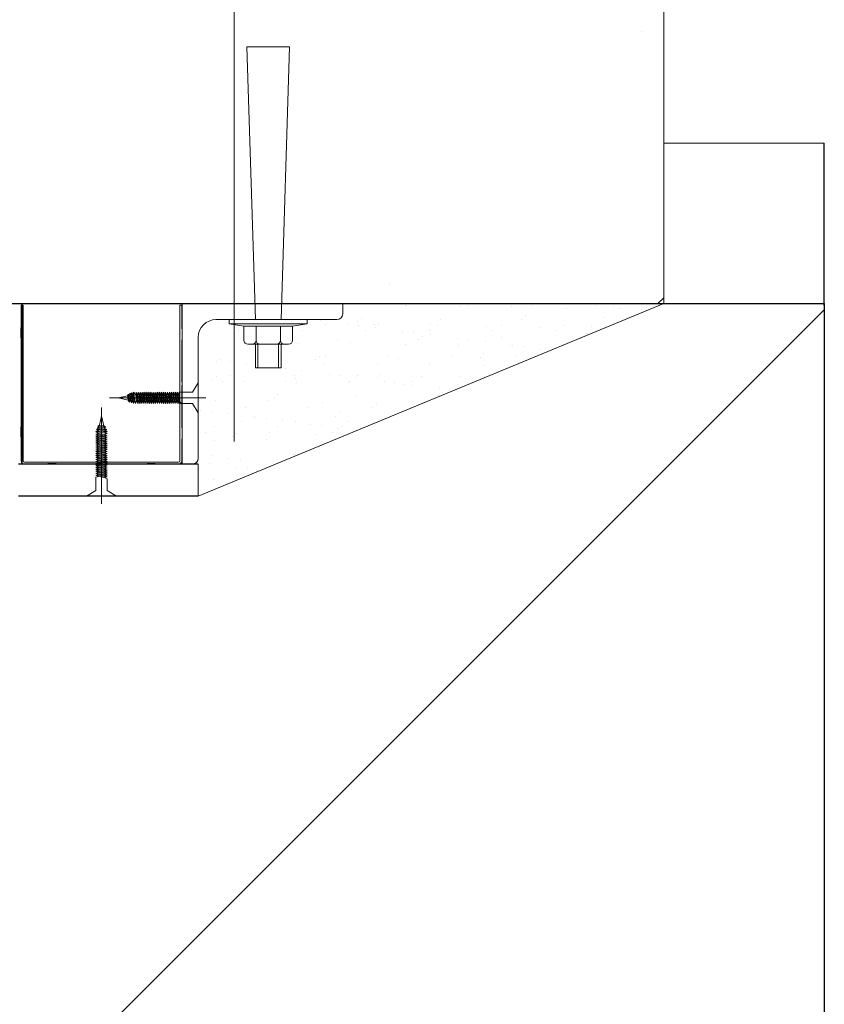
# Model space of a CAD drawing. Units: millimetres. Extents: x 53645 to 137188, y 78097 to 135542.
# Drawn here: x 70588 to 70651, y 90648 to 90725 of the extents above; entities that cross this region are included whole.
import ezdxf

# ---------------------------------------------------------------- set-up
doc = ezdxf.new("R2010")
doc.units = ezdxf.units.MM
doc.linetypes.add('CENTER', pattern=[20, 15, -1.7, 1.6, -1.7])

# ---------------------------------------------------------------- blocks, each defined once
blk = doc.blocks.new('dsgdf')
at = {"color": 0}
for p, q in [((152220.453, 48329.047), (152206.453, 48329.047)), ((152220.453, 48326.547), (152206.453, 48326.547)), ((152206.703, 48314.047), (152206.703, 48326.422)), ((152161.703, 48314.047), (152256.703, 48314.047)), ((152256.242, 48314.047), (152256.703, 48313.586)), ((152235.354, 48312.484), (152235.354, 48312.484)), ((152254.999, 48292.84), (152254.999, 48292.84))]:
    blk.add_line(p, q, dxfattribs=at)
at = {"color": 0, "lineweight": 0, "ltscale": 0.05}
for p, q in [((152211.758, 48329.047), (152212.487, 48328.61)), ((152214.093, 48329.047), (152211.758, 48329.047)), ((152213.363, 48328.61), (152214.093, 48329.047)), ((152212.487, 48328.61), (152212.487, 48327.558)), ((152213.363, 48328.61), (152213.363, 48327.707)), ((152212.487, 48327.558), (152212.696, 48327.522)), ((152213.363, 48327.555), (152212.487, 48327.406)), ((152212.487, 48327.406), (152212.696, 48327.522)), ((152213.155, 48327.591), (152212.696, 48327.522)), ((152213.363, 48327.707), (152213.155, 48327.591)), ((152213.363, 48327.555), (152213.155, 48327.591)), ((152213.363, 48327.555), (152213.155, 48327.439)), ((152212.487, 48327.406), (152212.696, 48327.37)), ((152213.363, 48327.403), (152212.487, 48327.253)), ((152212.487, 48327.253), (152212.696, 48327.37)), ((152212.487, 48327.253), (152212.696, 48327.218)), ((152213.363, 48327.251), (152212.487, 48327.101)), ((152212.487, 48327.101), (152212.696, 48327.218)), ((152212.487, 48327.101), (152212.696, 48327.065)), ((152213.363, 48327.099), (152212.487, 48326.949)), ((152212.487, 48326.949), (152212.696, 48327.065)), ((152212.487, 48326.949), (152212.696, 48326.913)), ((152213.363, 48326.946), (152212.487, 48326.797)), ((152212.487, 48326.797), (152212.696, 48326.913)), ((152212.487, 48326.797), (152212.696, 48326.761)), ((152213.363, 48326.794), (152212.487, 48326.645)), ((152212.487, 48326.645), (152212.696, 48326.761)), ((152213.155, 48327.439), (152212.696, 48327.37)), ((152213.155, 48327.287), (152212.696, 48327.218)), ((152213.155, 48327.134), (152212.696, 48327.065)), ((152213.155, 48326.982), (152212.696, 48326.913)), ((152213.155, 48326.83), (152212.696, 48326.761)), ((152213.363, 48327.403), (152213.155, 48327.439)), ((152213.363, 48327.403), (152213.155, 48327.287)), ((152213.363, 48327.251), (152213.155, 48327.287)), ((152213.363, 48327.251), (152213.155, 48327.134)), ((152213.363, 48327.099), (152213.155, 48327.134)), ((152213.363, 48327.099), (152213.155, 48326.982)), ((152213.363, 48326.946), (152213.155, 48326.982)), ((152213.363, 48326.946), (152213.155, 48326.83)), ((152213.363, 48326.794), (152213.155, 48326.83)), ((152213.363, 48326.794), (152213.155, 48326.678)), ((152212.487, 48326.645), (152212.696, 48326.609)), ((152213.363, 48326.642), (152212.487, 48326.493)), ((152212.487, 48326.493), (152212.696, 48326.609)), ((152212.487, 48326.493), (152212.696, 48326.457)), ((152213.363, 48326.49), (152212.487, 48326.34)), ((152212.487, 48326.34), (152212.696, 48326.457)), ((152212.487, 48326.34), (152212.696, 48326.305)), ((152213.363, 48326.338), (152212.487, 48326.188)), ((152212.487, 48326.188), (152212.696, 48326.305)), ((152212.487, 48326.188), (152212.696, 48326.152)), ((152213.363, 48326.186), (152212.487, 48326.036)), ((152212.487, 48326.036), (152212.696, 48326.152)), ((152212.487, 48326.036), (152212.696, 48326)), ((152213.363, 48326.033), (152212.487, 48325.884)), ((152212.487, 48325.884), (152212.696, 48326)), ((152213.155, 48326.678), (152212.696, 48326.609)), ((152213.155, 48326.526), (152212.696, 48326.457)), ((152213.155, 48326.374), (152212.696, 48326.305)), ((152213.155, 48326.221), (152212.696, 48326.152)), ((152213.155, 48326.069), (152212.696, 48326)), ((152213.363, 48326.642), (152213.155, 48326.678)), ((152213.363, 48326.642), (152213.155, 48326.526)), ((152213.363, 48326.49), (152213.155, 48326.526)), ((152213.363, 48326.49), (152213.155, 48326.374)), ((152213.363, 48326.338), (152213.155, 48326.374)), ((152213.363, 48326.338), (152213.155, 48326.221)), ((152213.363, 48326.186), (152213.155, 48326.221)), ((152213.363, 48326.186), (152213.155, 48326.069)), ((152213.363, 48326.033), (152213.155, 48326.069)), ((152213.363, 48326.033), (152213.155, 48325.917)), ((152212.487, 48325.884), (152212.696, 48325.848)), ((152213.363, 48325.881), (152212.487, 48325.732)), ((152212.487, 48325.732), (152212.696, 48325.848)), ((152212.487, 48325.732), (152212.696, 48325.696)), ((152213.363, 48325.729), (152212.487, 48325.58)), ((152212.487, 48325.58), (152212.696, 48325.696)), ((152212.487, 48325.58), (152212.696, 48325.544)), ((152213.363, 48325.577), (152212.487, 48325.427)), ((152212.487, 48325.427), (152212.696, 48325.544)), ((152212.487, 48325.427), (152212.696, 48325.392)), ((152213.363, 48325.425), (152212.487, 48325.275)), ((152212.487, 48325.275), (152212.696, 48325.392)), ((152212.487, 48325.275), (152212.696, 48325.239)), ((152213.363, 48325.273), (152212.487, 48325.123)), ((152212.487, 48325.123), (152212.696, 48325.239)), ((152213.155, 48325.917), (152212.696, 48325.848)), ((152213.155, 48325.765), (152212.696, 48325.696)), ((152213.155, 48325.613), (152212.696, 48325.544)), ((152213.155, 48325.461), (152212.696, 48325.392)), ((152213.155, 48325.308), (152212.696, 48325.239)), ((152213.363, 48325.881), (152213.155, 48325.917)), ((152213.363, 48325.881), (152213.155, 48325.765)), ((152213.363, 48325.729), (152213.155, 48325.765)), ((152213.363, 48325.729), (152213.155, 48325.613)), ((152213.363, 48325.577), (152213.155, 48325.613)), ((152213.363, 48325.577), (152213.155, 48325.461)), ((152213.363, 48325.425), (152213.155, 48325.461)), ((152213.363, 48325.425), (152213.155, 48325.308)), ((152213.363, 48325.273), (152213.155, 48325.308)), ((152213.363, 48325.273), (152213.155, 48325.156)), ((152212.487, 48325.123), (152212.696, 48325.087)), ((152213.363, 48325.12), (152212.487, 48324.971)), ((152212.487, 48324.971), (152212.696, 48325.087)), ((152212.487, 48324.971), (152212.696, 48324.935)), ((152213.363, 48324.968), (152212.487, 48324.819)), ((152212.487, 48324.819), (152212.696, 48324.935)), ((152212.487, 48324.819), (152212.696, 48324.783)), ((152213.363, 48324.816), (152212.487, 48324.667)), ((152212.487, 48324.667), (152212.696, 48324.783)), ((152212.487, 48324.667), (152212.696, 48324.631)), ((152213.363, 48324.664), (152212.487, 48324.514)), ((152212.487, 48324.514), (152212.696, 48324.631)), ((152212.487, 48324.514), (152212.696, 48324.479)), ((152213.363, 48324.512), (152212.487, 48324.362)), ((152212.487, 48324.362), (152212.696, 48324.479)), ((152213.155, 48325.156), (152212.696, 48325.087)), ((152213.155, 48325.004), (152212.696, 48324.935)), ((152213.155, 48324.852), (152212.696, 48324.783)), ((152213.155, 48324.852), (152212.696, 48324.783)), ((152213.155, 48324.7), (152212.696, 48324.631)), ((152213.155, 48324.548), (152212.696, 48324.479)), ((152213.363, 48325.12), (152213.155, 48325.156)), ((152213.363, 48325.12), (152213.155, 48325.004)), ((152213.363, 48324.968), (152213.155, 48325.004)), ((152213.363, 48324.968), (152213.155, 48324.852)), ((152213.363, 48324.816), (152213.155, 48324.852)), ((152213.363, 48324.816), (152213.155, 48324.7)), ((152213.363, 48324.664), (152213.155, 48324.7)), ((152213.363, 48324.664), (152213.155, 48324.548)), ((152213.363, 48324.512), (152213.155, 48324.548)), ((152213.363, 48324.512), (152213.155, 48324.395)), ((152212.487, 48324.362), (152212.696, 48324.326)), ((152213.363, 48324.36), (152212.487, 48324.21)), ((152212.487, 48324.21), (152212.696, 48324.326)), ((152212.487, 48324.21), (152212.696, 48324.174)), ((152212.487, 48324.013), (152212.696, 48324.174)), ((152213.363, 48324.162), (152212.487, 48324.013)), ((152212.487, 48324.013), (152212.696, 48323.977)), ((152213.363, 48324.01), (152212.524, 48323.867)), ((152212.524, 48323.867), (152212.696, 48323.977)), ((152212.524, 48323.867), (152212.696, 48323.825)), ((152213.32, 48323.85), (152212.578, 48323.722)), ((152212.578, 48323.722), (152212.696, 48323.825)), ((152212.578, 48323.722), (152212.742, 48323.679)), ((152213.258, 48323.686), (152212.632, 48323.578)), ((152212.632, 48323.578), (152212.742, 48323.679)), ((152213.155, 48324.395), (152212.696, 48324.326)), ((152213.155, 48324.243), (152212.696, 48324.174)), ((152213.155, 48324.243), (152212.696, 48324.174)), ((152213.155, 48324.046), (152212.696, 48323.977)), ((152213.155, 48323.894), (152212.696, 48323.825)), ((152213.101, 48323.733), (152212.742, 48323.679)), ((152213.32, 48323.85), (152213.101, 48323.733)), ((152213.258, 48323.686), (152213.101, 48323.733)), ((152213.258, 48323.686), (152213.101, 48323.581)), ((152213.363, 48324.36), (152213.155, 48324.395)), ((152213.363, 48324.36), (152213.155, 48324.243)), ((152213.363, 48324.162), (152213.155, 48324.243)), ((152213.363, 48324.162), (152213.155, 48324.046)), ((152213.363, 48324.01), (152213.155, 48324.046)), ((152213.363, 48324.01), (152213.155, 48323.894)), ((152213.32, 48323.85), (152213.155, 48323.894)), ((152212.632, 48323.578), (152212.761, 48323.529)), ((152213.101, 48323.58), (152212.761, 48323.53)), ((152212.925, 48322.797), (152212.761, 48323.529)), ((152212.925, 48322.797), (152213.101, 48323.581)), ((152220.016, 48321.823), (152220.453, 48322.552)), ((152220.453, 48322.552), (152220.453, 48320.217)), ((152214.203, 48321.385), (152214.987, 48321.561)), ((152214.203, 48321.385), (152214.935, 48321.221)), ((152214.986, 48321.561), (152214.936, 48321.22)), ((152215.092, 48321.718), (152214.984, 48321.092)), ((152215.092, 48321.718), (152214.987, 48321.561)), ((152215.14, 48321.561), (152215.085, 48321.202)), ((152215.092, 48321.718), (152215.14, 48321.561)), ((152215.256, 48321.78), (152215.128, 48321.038)), ((152215.256, 48321.78), (152215.14, 48321.561)), ((152215.3, 48321.614), (152215.231, 48321.156)), ((152215.256, 48321.78), (152215.3, 48321.614)), ((152215.416, 48321.823), (152215.273, 48320.984)), ((152215.416, 48321.823), (152215.3, 48321.614)), ((152215.452, 48321.614), (152215.383, 48321.156)), ((152215.416, 48321.823), (152215.452, 48321.614)), ((152215.568, 48321.823), (152215.419, 48320.947)), ((152215.568, 48321.823), (152215.452, 48321.614)), ((152215.568, 48321.823), (152215.649, 48321.614)), ((152215.649, 48321.614), (152215.58, 48321.156)), ((152215.649, 48321.614), (152215.58, 48321.156)), ((152215.766, 48321.823), (152215.616, 48320.947)), ((152215.766, 48321.823), (152215.649, 48321.614)), ((152215.802, 48321.614), (152215.732, 48321.156)), ((152215.766, 48321.823), (152215.802, 48321.614)), ((152215.918, 48321.823), (152215.768, 48320.947)), ((152215.918, 48321.823), (152215.802, 48321.614)), ((152215.954, 48321.614), (152215.885, 48321.156)), ((152215.918, 48321.823), (152215.954, 48321.614)), ((152216.07, 48321.823), (152215.92, 48320.947)), ((152216.07, 48321.823), (152215.954, 48321.614)), ((152216.106, 48321.614), (152216.037, 48321.156)), ((152216.07, 48321.823), (152216.106, 48321.614)), ((152216.222, 48321.823), (152216.073, 48320.947)), ((152216.222, 48321.823), (152216.106, 48321.614)), ((152216.258, 48321.614), (152216.189, 48321.156)), ((152216.258, 48321.614), (152216.189, 48321.156)), ((152216.222, 48321.823), (152216.258, 48321.614)), ((152216.374, 48321.823), (152216.225, 48320.947)), ((152216.374, 48321.823), (152216.258, 48321.614)), ((152216.41, 48321.614), (152216.341, 48321.156)), ((152216.374, 48321.823), (152216.41, 48321.614)), ((152216.526, 48321.823), (152216.377, 48320.947)), ((152216.526, 48321.823), (152216.41, 48321.614)), ((152216.562, 48321.614), (152216.493, 48321.156)), ((152216.526, 48321.823), (152216.562, 48321.614)), ((152216.679, 48321.823), (152216.529, 48320.947)), ((152216.679, 48321.823), (152216.562, 48321.614)), ((152216.715, 48321.614), (152216.645, 48321.156)), ((152216.679, 48321.823), (152216.715, 48321.614)), ((152216.831, 48321.823), (152216.681, 48320.947)), ((152216.831, 48321.823), (152216.715, 48321.614)), ((152216.867, 48321.614), (152216.798, 48321.156)), ((152216.831, 48321.823), (152216.867, 48321.614)), ((152216.983, 48321.823), (152216.833, 48320.947)), ((152216.983, 48321.823), (152216.867, 48321.614)), ((152217.019, 48321.614), (152216.95, 48321.156)), ((152216.983, 48321.823), (152217.019, 48321.614)), ((152217.135, 48321.823), (152216.986, 48320.947)), ((152217.135, 48321.823), (152217.019, 48321.614)), ((152217.171, 48321.614), (152217.102, 48321.156)), ((152217.135, 48321.823), (152217.171, 48321.614)), ((152217.287, 48321.823), (152217.138, 48320.947)), ((152217.287, 48321.823), (152217.171, 48321.614)), ((152217.323, 48321.614), (152217.254, 48321.156)), ((152217.287, 48321.823), (152217.323, 48321.614)), ((152217.439, 48321.823), (152217.29, 48320.947)), ((152217.439, 48321.823), (152217.323, 48321.614)), ((152217.475, 48321.614), (152217.406, 48321.156)), ((152217.439, 48321.823), (152217.475, 48321.614)), ((152217.592, 48321.823), (152217.442, 48320.947)), ((152217.592, 48321.823), (152217.475, 48321.614)), ((152217.628, 48321.614), (152217.558, 48321.156)), ((152217.592, 48321.823), (152217.628, 48321.614)), ((152217.744, 48321.823), (152217.594, 48320.947)), ((152217.744, 48321.823), (152217.628, 48321.614)), ((152217.78, 48321.614), (152217.711, 48321.156)), ((152217.744, 48321.823), (152217.78, 48321.614)), ((152217.896, 48321.823), (152217.746, 48320.947)), ((152217.896, 48321.823), (152217.78, 48321.614)), ((152217.932, 48321.614), (152217.863, 48321.156)), ((152217.896, 48321.823), (152217.932, 48321.614)), ((152218.048, 48321.823), (152217.899, 48320.947)), ((152218.048, 48321.823), (152217.932, 48321.614)), ((152218.084, 48321.614), (152218.015, 48321.156)), ((152218.048, 48321.823), (152218.084, 48321.614)), ((152218.2, 48321.823), (152218.051, 48320.947)), ((152218.2, 48321.823), (152218.084, 48321.614)), ((152218.236, 48321.614), (152218.167, 48321.156)), ((152218.2, 48321.823), (152218.236, 48321.614)), ((152218.352, 48321.823), (152218.203, 48320.947)), ((152218.352, 48321.823), (152218.236, 48321.614)), ((152218.388, 48321.614), (152218.319, 48321.156)), ((152218.352, 48321.823), (152218.388, 48321.614)), ((152218.505, 48321.823), (152218.355, 48320.947)), ((152218.505, 48321.823), (152218.388, 48321.614)), ((152218.541, 48321.614), (152218.471, 48321.156)), ((152218.505, 48321.823), (152218.541, 48321.614)), ((152218.657, 48321.823), (152218.507, 48320.947)), ((152218.657, 48321.823), (152218.541, 48321.614)), ((152218.693, 48321.614), (152218.624, 48321.156)), ((152218.657, 48321.823), (152218.693, 48321.614)), ((152218.809, 48321.823), (152218.659, 48320.947)), ((152218.809, 48321.823), (152218.693, 48321.614)), ((152218.845, 48321.614), (152218.776, 48321.156)), ((152218.809, 48321.823), (152218.845, 48321.614)), ((152218.961, 48321.823), (152218.812, 48320.947)), ((152218.961, 48321.823), (152218.845, 48321.614)), ((152218.997, 48321.614), (152218.928, 48321.156)), ((152218.961, 48321.823), (152218.997, 48321.614)), ((152219.113, 48321.823), (152218.997, 48321.614)), ((152220.016, 48321.823), (152219.113, 48321.823)), ((152214.984, 48321.092), (152214.935, 48321.221)), ((152214.984, 48321.092), (152215.085, 48321.202)), ((152215.128, 48321.038), (152215.085, 48321.202)), ((152215.128, 48321.038), (152215.231, 48321.156)), ((152215.273, 48320.984), (152215.231, 48321.156)), ((152215.273, 48320.984), (152215.383, 48321.156)), ((152215.419, 48320.947), (152215.383, 48321.156)), ((152215.419, 48320.947), (152215.58, 48321.156)), ((152215.616, 48320.947), (152215.58, 48321.156)), ((152215.616, 48320.947), (152215.732, 48321.156)), ((152215.768, 48320.947), (152215.732, 48321.156)), ((152215.768, 48320.947), (152215.885, 48321.156)), ((152215.92, 48320.947), (152215.885, 48321.156)), ((152215.92, 48320.947), (152216.037, 48321.156)), ((152216.073, 48320.947), (152216.037, 48321.156)), ((152216.073, 48320.947), (152216.189, 48321.156)), ((152216.225, 48320.947), (152216.189, 48321.156)), ((152216.225, 48320.947), (152216.341, 48321.156)), ((152216.377, 48320.947), (152216.341, 48321.156)), ((152216.377, 48320.947), (152216.493, 48321.156)), ((152216.529, 48320.947), (152216.493, 48321.156)), ((152216.529, 48320.947), (152216.645, 48321.156)), ((152216.681, 48320.947), (152216.645, 48321.156)), ((152216.681, 48320.947), (152216.798, 48321.156)), ((152216.833, 48320.947), (152216.798, 48321.156)), ((152216.833, 48320.947), (152216.95, 48321.156)), ((152216.986, 48320.947), (152216.95, 48321.156)), ((152216.986, 48320.947), (152217.102, 48321.156)), ((152217.138, 48320.947), (152217.102, 48321.156)), ((152217.138, 48320.947), (152217.254, 48321.156)), ((152217.29, 48320.947), (152217.254, 48321.156)), ((152217.29, 48320.947), (152217.406, 48321.156)), ((152217.442, 48320.947), (152217.406, 48321.156)), ((152217.442, 48320.947), (152217.558, 48321.156)), ((152217.594, 48320.947), (152217.558, 48321.156)), ((152217.594, 48320.947), (152217.711, 48321.156)), ((152217.746, 48320.947), (152217.711, 48321.156)), ((152217.746, 48320.947), (152217.863, 48321.156)), ((152217.899, 48320.947), (152217.863, 48321.156)), ((152217.899, 48320.947), (152218.015, 48321.156)), ((152218.051, 48320.947), (152218.015, 48321.156)), ((152218.051, 48320.947), (152218.167, 48321.156)), ((152218.203, 48320.947), (152218.167, 48321.156)), ((152218.203, 48320.947), (152218.319, 48321.156)), ((152218.355, 48320.947), (152218.319, 48321.156)), ((152218.355, 48320.947), (152218.471, 48321.156)), ((152218.507, 48320.947), (152218.471, 48321.156)), ((152218.507, 48320.947), (152218.624, 48321.156)), ((152218.659, 48320.947), (152218.624, 48321.156)), ((152218.659, 48320.947), (152218.776, 48321.156)), ((152218.812, 48320.947), (152218.776, 48321.156)), ((152218.812, 48320.947), (152218.928, 48321.156)), ((152218.964, 48320.947), (152218.928, 48321.156)), ((152220.016, 48320.947), (152218.964, 48320.947)), ((152220.453, 48320.217), (152220.016, 48320.947))]:
    blk.add_line(p, q, dxfattribs=at)
at = {"color": 0, "linetype": 'CENTER', "lineweight": 0, "ltscale": 0.5}
for p, q in [((152212.925, 48322.139), (152212.925, 48329.646)), ((152213.545, 48321.385), (152221.052, 48321.385))]:
    blk.add_line(p, q, dxfattribs=at)
at = {"color": 0, "lineweight": 0}
for p, q in [((152220.453, 48329.047), (152256.703, 48314.047)), ((152220.453, 48326.547), (152220.453, 48329.047)), ((152221.61, 48327.742), (152221.61, 48327.742)), ((152223.457, 48326.822), (152223.457, 48326.822)), ((152224.283, 48326.931), (152224.283, 48326.931)), ((152206.453, 48326.547), (152207.473, 48326.547)), ((152206.672, 48326.297), (152206.672, 48324.535)), ((152206.818, 48326.297), (152206.818, 48314.172)), ((152208.533, 48326.547), (152206.896, 48326.547)), ((152207.12, 48326.547), (152206.922, 48326.547)), ((152206.922, 48326.547), (152208.559, 48326.547)), ((152218.922, 48326.402), (152206.922, 48326.402)), ((152208.729, 48326.516), (152208.533, 48326.547)), ((152208.756, 48326.516), (152208.559, 48326.547)), ((152209.381, 48326.516), (152208.756, 48326.516)), ((152209.381, 48326.516), (152209.577, 48326.547)), ((152209.577, 48326.547), (152212.726, 48326.547)), ((152212.726, 48326.547), (152212.922, 48326.516)), ((152212.922, 48326.516), (152213.119, 48326.547)), ((152213.119, 48326.547), (152216.268, 48326.547)), ((152216.464, 48326.516), (152216.268, 48326.547)), ((152216.464, 48326.516), (152217.089, 48326.516)), ((152217.089, 48326.516), (152217.285, 48326.547)), ((152217.285, 48326.547), (152218.922, 48326.547)), ((152218.698, 48326.547), (152218.922, 48326.547)), ((152219.026, 48326.297), (152219.026, 48314.172)), ((152219.172, 48324.66), (152219.172, 48326.297)), ((152220.453, 48324.361), (152220.453, 48326.097)), ((152221.301, 48326.538), (152221.301, 48326.538)), ((152222.845, 48326.083), (152222.845, 48326.083)), ((152223.757, 48326.254), (152223.757, 48326.254)), ((152221.52, 48325.846), (152221.52, 48325.846)), ((152227.872, 48325.792), (152227.872, 48325.792)), ((152228.165, 48325.524), (152228.165, 48325.524)), ((152206.641, 48324.339), (152206.672, 48324.535)), ((152219.203, 48324.464), (152219.172, 48324.66)), ((152219.203, 48323.839), (152219.203, 48324.464)), ((152221.71, 48324.683), (152221.71, 48324.683)), ((152225.771, 48324.664), (152225.771, 48324.664)), ((152230.059, 48324.818), (152230.059, 48324.818)), ((152206.641, 48323.714), (152206.641, 48324.339)), ((152206.641, 48323.714), (152206.672, 48323.518)), ((152219.203, 48323.839), (152219.172, 48323.643)), ((152221.048, 48324.07), (152221.048, 48324.07)), ((152223.1, 48324.398), (152223.1, 48324.398)), ((152223.393, 48324.13), (152223.393, 48324.13)), ((152225.991, 48324.079), (152225.991, 48324.079)), ((152229.546, 48324.258), (152229.546, 48324.258)), ((152230.935, 48324.088), (152230.935, 48324.088)), ((152231.311, 48323.746), (152231.311, 48323.746)), ((152206.672, 48323.518), (152206.672, 48320.369)), ((152219.172, 48320.494), (152219.172, 48323.643)), ((152221.717, 48323.643), (152221.717, 48323.643)), ((152223.857, 48323.195), (152223.857, 48323.195)), ((152225.747, 48323.013), (152225.747, 48323.013)), ((152226.661, 48323.652), (152226.661, 48323.652)), ((152227.038, 48323.183), (152227.038, 48323.183)), ((152228.012, 48323.248), (152228.012, 48323.248)), ((152229.194, 48323.467), (152229.194, 48323.467)), ((152230.02, 48323.576), (152230.02, 48323.576)), ((152231.604, 48323.661), (152231.604, 48323.661)), ((152232.073, 48323.228), (152232.073, 48323.228)), ((152220.648, 48322.342), (152220.648, 48322.342)), ((152221.474, 48322.451), (152221.474, 48322.451)), ((152222.764, 48322.62), (152222.764, 48322.62)), ((152224.774, 48322.865), (152224.774, 48322.865)), ((152224.921, 48322.904), (152224.921, 48322.904)), ((152231.126, 48322.81), (152231.126, 48322.81)), ((152231.419, 48322.542), (152231.419, 48322.542)), ((152221.81, 48321.624), (152221.81, 48321.624)), ((152224.127, 48322.108), (152224.127, 48322.108)), ((152225.871, 48321.605), (152225.871, 48321.605)), ((152226.354, 48321.417), (152226.354, 48321.417)), ((152229.071, 48322.117), (152229.071, 48322.117)), ((152230.159, 48321.759), (152230.159, 48321.759)), ((152234.014, 48322.126), (152234.014, 48322.126)), ((152234.314, 48321.812), (152234.314, 48321.812)), ((152226.646, 48321.149), (152226.646, 48321.149)), ((152232.8, 48321.276), (152232.8, 48321.276)), ((152239.152, 48321.222), (152239.152, 48321.222)), ((152239.204, 48320.674), (152239.204, 48320.674)), ((152239.445, 48320.954), (152239.445, 48320.954)), ((152240.03, 48320.783), (152240.03, 48320.783)), ((152206.672, 48320.369), (152206.672, 48316.827)), ((152219.203, 48320.297), (152219.172, 48320.494)), ((152219.172, 48320.101), (152219.203, 48320.297)), ((152219.172, 48316.952), (152219.172, 48320.101)), ((152221.582, 48320.024), (152221.582, 48320.024)), ((152222.33, 48320.095), (152222.33, 48320.095)), ((152223.957, 48320.136), (152223.957, 48320.136)), ((152227.273, 48320.104), (152227.273, 48320.104)), ((152228.028, 48319.883), (152228.028, 48319.883)), ((152228.112, 48320.189), (152228.112, 48320.189)), ((152232.173, 48320.169), (152232.173, 48320.169)), ((152232.217, 48320.113), (152232.217, 48320.113)), ((152234.931, 48320.112), (152234.931, 48320.112)), ((152235.757, 48320.221), (152235.757, 48320.221)), ((152236.461, 48320.324), (152236.461, 48320.324)), ((152237.048, 48320.391), (152237.048, 48320.391)), ((152237.161, 48320.122), (152237.161, 48320.122)), ((152240.616, 48320.377), (152240.616, 48320.377)), ((152221.874, 48319.755), (152221.874, 48319.755)), ((152222.999, 48319.668), (152222.999, 48319.668)), ((152227.211, 48319.096), (152227.211, 48319.096)), ((152227.943, 48319.677), (152227.943, 48319.677)), ((152228.501, 48319.265), (152228.501, 48319.265)), ((152230.658, 48319.549), (152230.658, 48319.549)), ((152231.484, 48319.658), (152231.484, 48319.658)), ((152232.775, 48319.828), (152232.775, 48319.828)), ((152232.887, 48319.686), (152232.887, 48319.686)), ((152234.38, 48319.829), (152234.38, 48319.829)), ((152234.672, 48319.56), (152234.672, 48319.56)), ((152237.83, 48319.695), (152237.83, 48319.695)), ((152240.826, 48319.688), (152240.826, 48319.688)), ((152242.774, 48319.704), (152242.774, 48319.704)), ((152221.91, 48318.566), (152221.91, 48318.566)), ((152222.111, 48318.424), (152222.111, 48318.424)), ((152222.938, 48318.533), (152222.938, 48318.533)), ((152223.255, 48318.49), (152223.255, 48318.49)), ((152224.228, 48318.703), (152224.228, 48318.703)), ((152229.608, 48318.435), (152229.608, 48318.435)), ((152230.259, 48318.701), (152230.259, 48318.701)), ((152234.414, 48318.754), (152234.414, 48318.754)), ((152238.475, 48318.734), (152238.475, 48318.734)), ((152242.763, 48318.889), (152242.763, 48318.889)), ((152220.465, 48318.124), (152220.465, 48318.124)), ((152229.9, 48318.167), (152229.9, 48318.167)), ((152230.353, 48318.142), (152230.353, 48318.142)), ((152235.297, 48318.151), (152235.297, 48318.151)), ((152236.054, 48318.295), (152236.054, 48318.295)), ((152240.24, 48318.16), (152240.24, 48318.16)), ((152242.406, 48318.24), (152242.406, 48318.24)), ((152242.698, 48317.972), (152242.698, 48317.972)), ((152245.184, 48318.169), (152245.184, 48318.169)), ((152247.058, 48317.598), (152247.058, 48317.598)), ((152206.641, 48316.631), (152206.672, 48316.827)), ((152219.203, 48316.756), (152219.172, 48316.952)), ((152224.057, 48317.077), (152224.057, 48317.077)), ((152228.212, 48317.13), (152228.212, 48317.13)), ((152231.281, 48316.902), (152231.281, 48316.902)), ((152232.273, 48317.111), (152232.273, 48317.111)), ((152236.561, 48317.265), (152236.561, 48317.265)), ((152237.634, 48316.847), (152237.634, 48316.847)), ((152240.716, 48317.318), (152240.716, 48317.318)), ((152241.494, 48316.866), (152241.494, 48316.866)), ((152242.785, 48317.036), (152242.785, 48317.036)), ((152244.777, 48317.299), (152244.777, 48317.299)), ((152244.941, 48317.319), (152244.941, 48317.319)), ((152245.767, 48317.428), (152245.767, 48317.428)), ((152206.641, 48316.631), (152206.641, 48316.006)), ((152206.641, 48316.006), (152206.672, 48315.809)), ((152219.203, 48316.131), (152219.172, 48315.934)), ((152219.203, 48316.756), (152219.203, 48316.131)), ((152223.612, 48316.119), (152223.612, 48316.119)), ((152228.556, 48316.128), (152228.556, 48316.128)), ((152233.499, 48316.137), (152233.499, 48316.137)), ((152236.394, 48316.194), (152236.394, 48316.194)), ((152237.221, 48316.303), (152237.221, 48316.303)), ((152237.926, 48316.579), (152237.926, 48316.579)), ((152238.443, 48316.146), (152238.443, 48316.146)), ((152238.511, 48316.473), (152238.511, 48316.473)), ((152240.668, 48316.757), (152240.668, 48316.757)), ((152243.387, 48316.155), (152243.387, 48316.155)), ((152244.08, 48316.707), (152244.08, 48316.707)), ((152248.33, 48316.164), (152248.33, 48316.164)), ((152250.724, 48316.384), (152250.724, 48316.384)), ((152206.672, 48315.809), (152206.672, 48314.172)), ((152219.172, 48314.172), (152219.172, 48315.934)), ((152219.172, 48315.289), (152219.172, 48314.172)), ((152222.01, 48315.507), (152222.01, 48315.507)), ((152229.225, 48315.702), (152229.225, 48315.702)), ((152229.965, 48315.348), (152229.965, 48315.348)), ((152230.359, 48315.642), (152230.359, 48315.642)), ((152232.121, 48315.632), (152232.121, 48315.632)), ((152232.861, 48315.454), (152232.861, 48315.454)), ((152232.948, 48315.741), (152232.948, 48315.741)), ((152234.169, 48315.711), (152234.169, 48315.711)), ((152234.238, 48315.91), (152234.238, 48315.91)), ((152234.514, 48315.695), (152234.514, 48315.695)), ((152238.575, 48315.675), (152238.575, 48315.675)), ((152239.112, 48315.72), (152239.112, 48315.72)), ((152239.307, 48315.313), (152239.307, 48315.313)), ((152242.863, 48315.83), (152242.863, 48315.83)), ((152244.056, 48315.729), (152244.056, 48315.729)), ((152245.66, 48315.259), (152245.66, 48315.259)), ((152247.018, 48315.883), (152247.018, 48315.883)), ((152249, 48315.738), (152249, 48315.738)), ((152251.079, 48315.863), (152251.079, 48315.863)), ((152233.154, 48315.186), (152233.154, 48315.186)), ((152245.952, 48314.991), (152245.952, 48314.991)), ((152252.106, 48315.118), (152252.106, 48315.118)), ((152254.951, 48314.527), (152254.951, 48314.527)), ((152161.703, 48314.047), (152256.703, 48314.047)), ((152206.818, 48314.172), (152206.672, 48314.172)), ((152219.172, 48314.172), (152219.026, 48314.172)), ((152232.373, 48314.052), (152232.373, 48314.052)), ((152236.579, 48314.175), (152236.579, 48314.175)), ((152236.661, 48314.206), (152236.661, 48314.206)), ((152240.816, 48314.259), (152240.816, 48314.259)), ((152241.522, 48314.184), (152241.522, 48314.184)), ((152244.877, 48314.24), (152244.877, 48314.24)), ((152246.466, 48314.193), (152246.466, 48314.193)), ((152249.165, 48314.394), (152249.165, 48314.394)), ((152251.41, 48314.202), (152251.41, 48314.202)), ((152251.504, 48314.073), (152251.504, 48314.073)), ((152252.795, 48314.243), (152252.795, 48314.243)), ((152253.32, 48314.447), (152253.32, 48314.447)), ((152256.703, 48314.047), (152256.703, 48281.547)), ((152256.703, 48301.547), (152269.203, 48301.547))]:
    blk.add_line(p, q, dxfattribs=at)
at = {"color": 0, "lineweight": 15}
for p, q in [((152219.203, 48326.547), (152220.003, 48326.547)), ((152219.203, 48314.047), (152219.203, 48326.547)), ((152220.453, 48316.672), (152220.453, 48326.097)), ((152221.828, 48315.297), (152231.253, 48315.297)), ((152231.703, 48314.047), (152231.703, 48314.847)), ((152219.203, 48314.047), (152231.703, 48314.047))]:
    blk.add_line(p, q, dxfattribs=at)
at = {"color": 0, "lineweight": 0, "ltscale": 100}
blk.add_line((152223.261, 48324.783), (152223.261, 47932.771), dxfattribs=at)
at = {"color": 0, "linetype": 'Continuous', "lineweight": 0}
for p, q in [((152224.903, 48319.043), (152226.903, 48319.043)), ((152224.903, 48319.043), (152224.903, 48317.212)), ((152225.103, 48319.043), (152225.103, 48317.212)), ((152226.703, 48319.043), (152226.703, 48317.212)), ((152226.903, 48319.043), (152226.903, 48317.212)), ((152224.013, 48316.91), (152224.013, 48315.812)), ((152224.315, 48317.212), (152227.491, 48317.212)), ((152224.958, 48316.91), (152224.958, 48315.812)), ((152226.848, 48316.91), (152226.848, 48315.812)), ((152227.793, 48316.91), (152227.793, 48315.812)), ((152224.013, 48315.812), (152222.87, 48315.618)), ((152222.87, 48315.618), (152222.87, 48315.297)), ((152222.87, 48315.618), (152225.903, 48315.618)), ((152222.87, 48315.297), (152225.903, 48315.297)), ((152224.958, 48315.812), (152224.013, 48315.812)), ((152224.013, 48315.812), (152227.793, 48315.812)), ((152224.903, 48315.297), (152224.242, 48294.043)), ((152226.903, 48315.812), (152224.903, 48315.812)), ((152226.848, 48315.812), (152224.958, 48315.812)), ((152228.935, 48315.618), (152225.903, 48315.618)), ((152228.935, 48315.297), (152225.903, 48315.297)), ((152227.793, 48315.812), (152226.848, 48315.812)), ((152226.903, 48315.297), (152227.564, 48294.043)), ((152227.793, 48315.812), (152228.935, 48315.618)), ((152228.935, 48315.618), (152228.935, 48315.297)), ((152224.242, 48294.043), (152227.564, 48294.043))]:
    blk.add_line(p, q, dxfattribs=at)
at = {"color": 0, "ltscale": 10000}
blk.add_line((152269.203, 48314.207), (152269.203, 48301.547), dxfattribs=at)
at = {"color": 0, "lineweight": 0}
for centre, radius, start, end in [((152206.922, 48326.297), 0.25, 90, 180), ((152206.922, 48326.297), 0.104, 90, 180), ((152218.922, 48326.297), 0.25, 0, 90), ((152218.922, 48326.297), 0.104, 0, 90)]:
    blk.add_arc(centre, radius, start, end, dxfattribs=at)
at = {"color": 0, "lineweight": 15}
for centre, radius, start, end in [((152220.003, 48326.097), 0.45, 0, 90), ((152221.828, 48316.672), 1.375, 180, 270), ((152231.253, 48314.847), 0.45, 0, 90)]:
    blk.add_arc(centre, radius, start, end, dxfattribs=at)
at = {"color": 0, "linetype": 'Continuous', "lineweight": 0}
for centre, start, end in [((152224.315, 48316.91), 90, 180), ((152224.656, 48316.91), 0, 90), ((152225.26, 48316.91), 90, 180), ((152226.546, 48316.91), 0, 90), ((152227.15, 48316.91), 90, 180), ((152227.491, 48316.91), 0, 90)]:
    blk.add_arc(centre, 0.302, start, end, dxfattribs=at)
blk = doc.blocks.new('3432')
at = {"color": 0}
for points in [[(-8570.448, 6000.146), (-8450.448, 6000.146)], [(-8450.448, 6000.146), (-8450.448, 5670)], [(-8570.448, 5879.651), (-8450.448, 5999.651)]]:
    blk.add_lwpolyline(points, dxfattribs=at)
at = {"color": 0, "extrusion": (0, 0, -1), "zscale": -1, "rotation": 180}
blk.add_blockref('dsgdf', (160719.652, 54314.193), dxfattribs=at)

msp = doc.modelspace()

# ---------------------------------------------------------------- block references
msp.add_blockref('3432', (79101.571, 84702.831))

doc.saveas('drawing.dxf')
